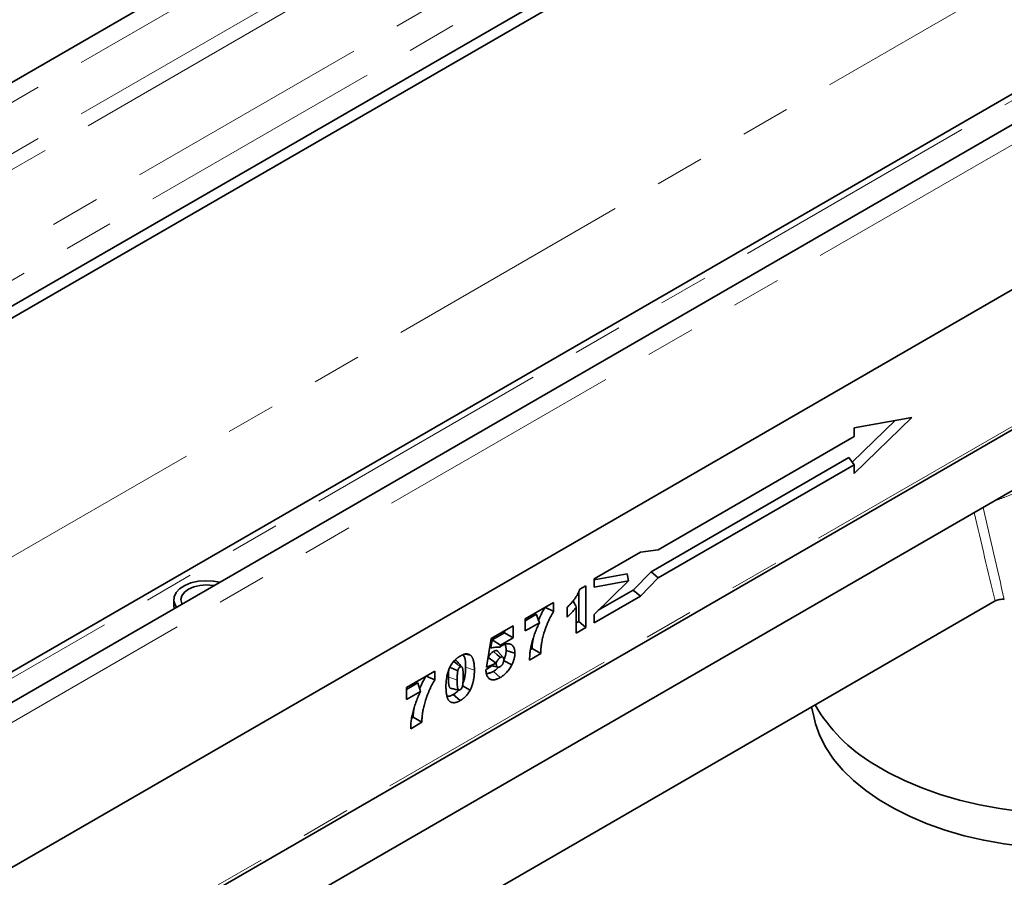
# Model space of a CAD drawing. Units: millimetres. Extents: x 8 to 417, y 1 to 291.
# Drawn here: x 299 to 324, y 117 to 139 of the extents above; entities that cross this region are included whole.
import ezdxf

# ---------------------------------------------------------------- set-up
doc = ezdxf.new("R2010")
doc.units = ezdxf.units.MM
doc.linetypes.add('PHANTOM', pattern=[12.7, 6.35, -1.27, 1.27, -1.27, 1.27, -1.27])

msp = doc.modelspace()

# ---------------------------------------------------------------- linework, layer by layer
at = {"color": 7, "linetype": 'Continuous', "lineweight": 35}
for p, q in [((327.45343, 154.0483), (239.153471, 103.073818)), ((329.608762, 149.549706), (242.192687, 99.085479)), ((341.224335, 146.098526), (252.924375, 95.124044)), ((338.551171, 145.339517), (251.135095, 94.875291)), ((279.293696, 120.503436), (321.675908, 144.970167)), ((279.293696, 120.197233), (321.675908, 144.663964)), ((253.197036, 91.04878), (341.585384, 142.074287)), ((341.541189, 142.048774), (253.24123, 91.074292)), ((253.145249, 87.425165), (341.533597, 138.450672)), ((320.0546, 127.586197), (321.16007, 128.662848)), ((320.098829, 127.297219), (321.578651, 128.738462)), ((321.578651, 128.738462), (320.098829, 128.47114)), ((320.098829, 128.47114), (320.098829, 128.24508)), ((320.098829, 128.24508), (315.074106, 125.34437)), ((314.891185, 124.77577), (319.96942, 127.707372)), ((319.96942, 127.707372), (320.098829, 127.523279)), ((299.756471, 112.774275), (324.987099, 127.339607)), ((315.076805, 124.624126), (320.098829, 127.523279)), ((320.098829, 127.523279), (320.098829, 127.297219)), ((314.619796, 125.282785), (313.430522, 124.596231)), ((315.074106, 125.34437), (314.619796, 125.282785)), ((314.434269, 124.307863), (314.891185, 124.77577)), ((314.891185, 124.77577), (315.076805, 124.624126)), ((313.430522, 124.574995), (314.27825, 124.728133)), ((313.430522, 124.596231), (313.430522, 124.383176)), ((313.430522, 124.383176), (314.309216, 124.541907)), ((314.309216, 124.541907), (313.430522, 123.68612)), ((314.27825, 124.728133), (314.309216, 124.541907)), ((314.619889, 124.156219), (315.076805, 124.624126)), ((313.038214, 124.27182), (313.038214, 123.501937)), ((313.062542, 124.332555), (313.21499, 124.420562)), ((313.21499, 124.420562), (313.21499, 123.345188)), ((313.537146, 123.789965), (314.434269, 124.307863)), ((314.434269, 124.307863), (314.619889, 124.156219)), ((323.717843, 124.029185), (299.021487, 109.772283)), ((302.646256, 124.062664), (302.646256, 123.909563)), ((313.430522, 123.469612), (314.619889, 124.156219)), ((311.663888, 123.566742), (312.393205, 123.987768)), ((312.174429, 123.861471), (312.393205, 123.765119)), ((312.393205, 123.987768), (312.393205, 123.765119)), ((312.737013, 123.609629), (312.737013, 123.866045)), ((312.974982, 123.206634), (312.974982, 123.873065)), ((311.954465, 123.687609), (311.663888, 123.519863)), ((311.663888, 123.261063), (311.663888, 123.566742)), ((313.430522, 123.68612), (313.430522, 123.469612)), ((310.792263, 123.063564), (311.354076, 123.387891)), ((311.129932, 123.258496), (311.129932, 123.211616)), ((311.354076, 123.387891), (311.354076, 123.082212)), ((312.028411, 123.471497), (311.663888, 123.261063)), ((313.038214, 123.501937), (312.974982, 123.465434)), ((313.21499, 123.345188), (312.974982, 123.206634)), ((313.038214, 123.501937), (313.21499, 123.345188)), ((310.671945, 122.327875), (310.792263, 123.063564)), ((310.813172, 123.028754), (310.778114, 122.8245)), ((311.129932, 123.211616), (310.813172, 123.028754)), ((310.813172, 123.028754), (311.028027, 122.893988)), ((311.354076, 123.082212), (311.028027, 122.893988)), ((311.129932, 123.211616), (311.354076, 123.082212)), ((311.028027, 122.893988), (311.020211, 122.84845)), ((311.175259, 122.763022), (311.399414, 122.688208)), ((311.840438, 122.810476), (311.799403, 122.786787)), ((311.840438, 122.810476), (312.064103, 122.680795)), ((310.129767, 122.668441), (310.253026, 122.642161)), ((310.716674, 122.58048), (310.712999, 122.578896)), ((310.716674, 122.58048), (310.89024, 122.448022)), ((311.097891, 122.58239), (310.961296, 122.736614)), ((311.10656, 122.504997), (311.319762, 122.38897)), ((312.064103, 122.680795), (311.775041, 122.513923)), ((310.651643, 122.260035), (310.865419, 122.411217)), ((310.865419, 122.411217), (310.671945, 122.327875)), ((310.800946, 122.365622), (310.969207, 122.331333)), ((310.865419, 122.411217), (310.89024, 122.448022)), ((310.894171, 122.448511), (310.89024, 122.448022)), ((310.916574, 122.439646), (310.894171, 122.448511)), ((308.61449, 121.806362), (309.343807, 122.227388)), ((309.125031, 122.101091), (309.343807, 122.004739)), ((309.343807, 122.227388), (309.343807, 122.004739)), ((310.846459, 122.223579), (311.023397, 122.066912)), ((308.905067, 121.927229), (308.61449, 121.759483)), ((308.61449, 121.500683), (308.61449, 121.806362)), ((310.055788, 121.853061), (310.252192, 121.743515)), ((308.979013, 121.711117), (308.61449, 121.500683)), ((309.818838, 121.630346), (309.99552, 121.473527)), ((319.011174, 121.312083), (319.0728, 121.028929)), ((308.79104, 121.050096), (308.750005, 121.026407)), ((308.79104, 121.050096), (309.014705, 120.920415)), ((309.014705, 120.920415), (308.725643, 120.753543))]:
    msp.add_line(p, q, dxfattribs=at)
at = {"color": 8, "linetype": 'PHANTOM', "lineweight": 18}
for p, q in [((327.770285, 153.713809), (239.470326, 102.739327)), ((327.770285, 152.397137), (239.470326, 101.422655)), ((327.947062, 152.09095), (239.647102, 101.116469)), ((329.264138, 150.830672), (241.830204, 100.356137)), ((329.608762, 150.213145), (242.192687, 99.748919)), ((253.24123, 94.789553), (341.541189, 145.764035)), ((251.376146, 94.845382), (338.81008, 145.319918)), ((242.47852, 92.819897), (330.424926, 143.590277)), ((253.197036, 87.539626), (341.585384, 138.565133)), ((323.399505, 126.423108), (323.415518, 126.423486)), ((323.414177, 126.431578), (323.415518, 126.423486)), ((310.13613, 122.329986), (310.360275, 122.255283))]:
    msp.add_line(p, q, dxfattribs=at)
at = {"color": 7, "linetype": 'Continuous', "lineweight": 35, "flags": 128}
for points in [[(303.826649, 124.509302), (303.660627, 124.539688), (303.465466, 124.549545), (303.271627, 124.533154), (303.089562, 124.491398), (302.929084, 124.42653), (302.798846, 124.342046), (302.705869, 124.2425), (302.655164, 124.133259), (302.649466, 124.020212), (302.689082, 123.909454), (302.716323, 123.868324)], [(303.680853, 124.425135), (303.659856, 124.4286), (303.490006, 124.441509), (303.320156, 124.4286), (303.161881, 124.390754), (303.025967, 124.330548), (302.921677, 124.252087), (302.856117, 124.160716), (302.833756, 124.062664), (302.856117, 123.964612), (302.862119, 123.95249)], [(302.646256, 123.909563), (302.655164, 123.838968), (302.656524, 123.833803)], [(310.849292, 122.735552), (310.944448, 122.651503), (311.026489, 122.579031)], [(309.738278, 122.323229), (309.827118, 122.286357), (309.936049, 122.241145)], [(309.818838, 122.493995), (309.908878, 122.414124), (309.995603, 122.33719)], [(320.746633, 118.926764), (320.398604, 119.167276), (320.085691, 119.423364), (319.809977, 119.693324), (319.573298, 119.975358), (319.377227, 120.267592), (319.22307, 120.568078), (319.111853, 120.874819), (319.0728, 121.028929)], [(320.583383, 119.861952), (320.971579, 119.634059), (321.390282, 119.424937), (321.836776, 119.235944), (322.308165, 119.068303), (322.801392, 118.923104), (323.313259, 118.801287), (323.840446, 118.703643), (324.379534, 118.630804)], [(324.47582, 117.729158), (323.946288, 117.79818), (323.428263, 117.89189), (322.925193, 118.009663), (322.440426, 118.150715), (321.977187, 118.314109), (321.53856, 118.498757), (321.127463, 118.703429), (320.746633, 118.926764)]]:
    msp.add_lwpolyline(points, dxfattribs=at)
at = {"color": 8, "linetype": 'PHANTOM', "lineweight": 18, "flags": 128}
msp.add_lwpolyline([(309.694188, 122.074858), (309.80626, 122.037525), (309.918333, 122.000192)], dxfattribs=at)
at = {"color": 7, "linetype": 'Continuous', "lineweight": 35}
msp.add_arc((322.684392, 123.412932), 4.125978, 209.7609398, 239.3884732, dxfattribs=at)
at = {"color": 8, "linetype": 'PHANTOM', "lineweight": 18}
for centre, major_axis, ratio, start_param, end_param in [((325.50139, 149.707649), (-5.547405, 42.332197), 0.148215945, 2.137196222, 2.203001555), ((325.675481, 149.642597), (-5.388937, 42.223195), 0.144013389, 2.13456764, 2.202916721)]:
    msp.add_ellipse(centre, major_axis=major_axis, ratio=ratio, start_param=start_param, end_param=end_param, dxfattribs=at)
msp.add_open_spline([(326.263842, 128.064311), (326.156605, 127.979205), (325.842659, 127.730049), (325.299239, 127.3584), (324.638522, 126.984588), (324.102516, 126.733944), (323.789644, 126.627264), (323.7005, 126.596869)], degree=3, knots=[0, 0, 0, 0, 0.135305326, 0.396116253, 0.655178335, 0.901752457, 1, 1, 1, 1], dxfattribs=at)
at = {"color": 7, "linetype": 'Continuous', "lineweight": 35}
for points, knots in [([(312.737013, 123.866045), (312.738006, 123.866972), (312.738999, 123.867899), (312.739992, 123.868826), (312.754788, 123.882639), (312.769584, 123.896452), (312.78438, 123.910265), (312.790608, 123.916078), (312.80332, 123.927946), (312.822178, 123.947643), (312.841635, 123.96862), (312.861334, 123.991534), (312.881572, 124.015875), (312.902179, 124.041869), (312.922967, 124.069792), (312.944247, 124.098628), (312.964711, 124.128445), (312.983856, 124.158266), (313.001404, 124.187838), (313.016906, 124.217335), (313.030996, 124.246473), (313.043243, 124.275393), (313.054042, 124.304086), (313.059715, 124.323086), (313.062542, 124.332555)], [-0.134108635, -0.134108635, -0.134108635, -0.134108635, -0.125676138, -0.125676138, -0.125676138, 0, 0, 0, 0.052892285, 0.107979596, 0.165057173, 0.225067209, 0.287257402, 0.351940273, 0.419465169, 0.4897842, 0.560233752, 0.628224712, 0.693634935, 0.757472545, 0.8196812, 0.880294807, 0.940343103, 1, 1, 1, 1]), ([(312.890508, 124.030619), (312.896831, 124.018346), (312.924448, 123.964745), (312.952982, 123.912978), (312.974982, 123.873065)], [0, 0, 0, 0, 0.228966801, 1, 1, 1, 1]), ([(323.953801, 124.068613), (323.932748, 124.071249), (323.91159, 124.072346), (323.869071, 124.07157), (323.847576, 124.069631), (323.806745, 124.062869), (323.78689, 124.057983), (323.749963, 124.045483), (323.733082, 124.037983), (323.717843, 124.029185)], [0, 0, 0, 0, 0.25, 0.25, 0.5, 0.5, 0.75, 0.75, 1, 1, 1, 1]), ([(312.169062, 123.863835), (312.162918, 123.853759), (312.127312, 123.795359), (312.074231, 123.690888), (312.028855, 123.589679), (312.008856, 123.539292), (312.006396, 123.533095)], [0, 0, 0, 0, 0.095388459, 0.552862996, 0.945005267, 1, 1, 1, 1]), ([(312.393205, 123.765119), (312.388104, 123.756757), (312.383003, 123.748394), (312.377901, 123.740032), (312.371482, 123.72951), (312.365378, 123.719495), (312.354074, 123.700306), (312.348518, 123.690519), (312.337321, 123.670316), (312.331778, 123.660088), (312.321021, 123.639744), (312.315776, 123.629552), (312.305325, 123.608786), (312.30012, 123.598232), (312.289941, 123.577206), (312.28497, 123.566729), (312.270269, 123.53507), (312.26067, 123.513542), (312.246531, 123.481035), (312.241844, 123.470129), (312.232692, 123.448521), (312.228226, 123.437809), (312.219512, 123.416428), (312.21521, 123.405638), (312.206661, 123.383866), (312.202389, 123.372854), (312.194166, 123.351272), (312.190216, 123.340685), (312.18259, 123.319542), (312.178845, 123.308815), (312.17139, 123.287059), (312.167665, 123.276021), (312.160488, 123.254346), (312.15703, 123.243667), (312.146999, 123.21166), (312.140611, 123.189994), (312.128537, 123.146997), (312.122894, 123.125659), (312.11239, 123.083091), (312.1075, 123.061724), (312.098284, 123.019038), (312.094063, 122.997999), (312.088148, 122.966168), (312.086219, 122.955457), (312.082585, 122.93448), (312.080893, 122.924221), (312.07629, 122.893781), (312.073673, 122.873125), (312.070281, 122.842526), (312.069239, 122.832346), (312.067448, 122.812488), (312.06671, 122.802836), (312.065038, 122.774091), (312.064758, 122.755547), (312.06458, 122.735213), (312.064421, 122.717074), (312.064262, 122.698935), (312.064103, 122.680795)], [-0.024836229, -0.024836229, -0.024836229, -0.024836229, 0, 0, 0, 0.03125, 0.03125, 0.0625, 0.0625, 0.09375, 0.09375, 0.125, 0.125, 0.15625, 0.15625, 0.1875, 0.1875, 0.25, 0.25, 0.28125, 0.28125, 0.3125, 0.3125, 0.34375, 0.34375, 0.375, 0.375, 0.40625, 0.40625, 0.4375, 0.4375, 0.46875, 0.46875, 0.5, 0.5, 0.5625, 0.5625, 0.625, 0.625, 0.6875, 0.6875, 0.75, 0.75, 0.78125, 0.78125, 0.8125, 0.8125, 0.875, 0.875, 0.90625, 0.90625, 0.9375, 0.9375, 1, 1, 1, 1.055752378, 1.055752378, 1.055752378, 1.055752378]), ([(312.974982, 123.873065), (312.972412, 123.869511), (312.969816, 123.865958), (312.956574, 123.848037), (312.945937, 123.834288), (312.924735, 123.807551), (312.91381, 123.79413), (312.891366, 123.767682), (312.880185, 123.75503), (312.857884, 123.730364), (312.846336, 123.717897), (312.822512, 123.69341), (312.810973, 123.682113), (312.79998, 123.67134), (312.778991, 123.650769), (312.758002, 123.630199), (312.737013, 123.609629)], [0.3441304654, 0.3441304654, 0.3441304654, 0.3441304654, 0.375, 0.375, 0.5, 0.5, 0.625, 0.625, 0.75, 0.75, 0.875, 0.875, 1, 1, 1, 1.2386706002, 1.2386706002, 1.2386706002, 1.2386706002]), ([(311.954465, 123.687609), (311.966012, 123.651543), (311.977575, 123.615479), (312.002082, 123.543423), (312.014977, 123.507441), (312.028411, 123.471497)], [0, 0, 0, 0, 0.5, 0.5, 1, 1, 1, 1]), ([(311.775041, 122.513923), (311.775779, 122.533396), (311.776516, 122.552869), (311.777254, 122.572342), (311.77798, 122.591502), (311.778736, 122.611569), (311.781511, 122.653076), (311.783457, 122.674024), (311.78828, 122.716109), (311.79114, 122.737179), (311.79763, 122.77963), (311.801311, 122.80114), (311.809574, 122.844321), (311.814109, 122.865899), (311.82393, 122.909286), (311.829266, 122.931191), (311.84068, 122.974882), (311.846697, 122.996566), (311.859282, 123.040048), (311.865894, 123.061904), (311.879791, 123.105678), (311.88707, 123.127596), (311.90222, 123.171338), (311.910055, 123.193093), (311.926272, 123.236669), (311.934732, 123.258639), (311.952404, 123.302537), (311.961528, 123.324298), (311.988993, 123.387907), (312.008067, 123.429733), (312.028411, 123.471497)], [-0.0635201678, -0.0635201678, -0.0635201678, -0.0635201678, 0, 0, 0, 0.0625, 0.0625, 0.125, 0.125, 0.1875, 0.1875, 0.25, 0.25, 0.3125, 0.3125, 0.375, 0.375, 0.4375, 0.4375, 0.5, 0.5, 0.5625, 0.5625, 0.625, 0.625, 0.6875, 0.6875, 0.75, 0.75, 0.8712066391, 0.8712066391, 0.8712066391, 0.8712066391]), ([(311.865358, 123.054087), (311.865105, 123.052849), (311.861327, 123.034365), (311.852144, 122.975227), (311.841825, 122.89394), (311.840813, 122.83303), (311.840438, 122.810476)], [0, 0, 0, 0, 0.014645142, 0.218689495, 0.710687167, 1, 1, 1, 1]), ([(310.778114, 122.8245), (310.797865, 122.82806), (310.817622, 122.831603), (310.857473, 122.837553), (310.877592, 122.839915), (310.938288, 122.845484), (310.979119, 122.847552), (311.020211, 122.84845)], [0, 0, 0, 0, 0.25, 0.25, 0.5, 0.5, 1, 1, 1, 1]), ([(310.961252, 122.736555), (310.959723, 122.73842), (310.954706, 122.744534), (310.94599, 122.750101), (310.936065, 122.754134), (310.925629, 122.756817), (310.914445, 122.757568), (310.90279, 122.756517), (310.894966, 122.754964), (310.88466, 122.752023), (310.873646, 122.747882), (310.860603, 122.741908), (310.853075, 122.737678), (310.849292, 122.735552)], [0, 0, 0, 0, 0.0650616585, 0.2133257219, 0.2887017861, 0.3651516362, 0.5092801687, 0.582219144, 0.6560771301, 0.6985092508, 0.8268121979, 0.9129572928, 1, 1, 1, 1]), ([(311.020211, 122.84845), (311.025416, 122.85275), (311.030766, 122.856967), (311.042961, 122.865995), (311.049452, 122.870401), (311.061515, 122.878255), (311.06716, 122.88176), (311.072407, 122.885021), (311.072902, 122.88533), (311.073398, 122.885638), (311.073894, 122.885946)], [0.6474227139, 0.6474227139, 0.6474227139, 0.6474227139, 0.75, 0.75, 0.875, 0.875, 1, 1, 1, 1.0118115542, 1.0118115542, 1.0118115542, 1.0118115542]), ([(311.073894, 122.885946), (311.07439, 122.886218), (311.074886, 122.886491), (311.075382, 122.886763), (311.084684, 122.891872), (311.094856, 122.897485), (311.11685, 122.908166), (311.127757, 122.912743), (311.149045, 122.920471), (311.159624, 122.923703), (311.180606, 122.928782), (311.191148, 122.930653), (311.206639, 122.932134), (311.211671, 122.932405), (311.221486, 122.932591), (311.226232, 122.932509), (311.235685, 122.932045), (311.240421, 122.931652), (311.249866, 122.930452), (311.25462, 122.929629), (311.263786, 122.927563), (311.268198, 122.926338), (311.276718, 122.923615), (311.280793, 122.922137), (311.292948, 122.917271), (311.300962, 122.91338), (311.316216, 122.904133), (311.323371, 122.898886), (311.336963, 122.887071), (311.343481, 122.880362), (311.355338, 122.865518), (311.360611, 122.857579), (311.370253, 122.840617), (311.374639, 122.831471), (311.382276, 122.811952), (311.385541, 122.801515), (311.38949, 122.785458), (311.390652, 122.780071), (311.392734, 122.769292), (311.393651, 122.763958), (311.395337, 122.752984), (311.396096, 122.747345), (311.397382, 122.735727), (311.397911, 122.729657), (311.399027, 122.711569), (311.399209, 122.700035), (311.399394, 122.689396), (311.399401, 122.689), (311.399408, 122.688604), (311.399414, 122.688208)], [-0.003332112, -0.003332112, -0.003332112, -0.003332112, 0, 0, 0, 0.0625, 0.0625, 0.125, 0.125, 0.1875, 0.1875, 0.25, 0.25, 0.28125, 0.28125, 0.3125, 0.3125, 0.34375, 0.34375, 0.375, 0.375, 0.40625, 0.40625, 0.4375, 0.4375, 0.5, 0.5, 0.5625, 0.5625, 0.625, 0.625, 0.6875, 0.6875, 0.75, 0.75, 0.8125, 0.8125, 0.84375, 0.84375, 0.875, 0.875, 0.90625, 0.90625, 0.9375, 0.9375, 1, 1, 1, 1.002328042, 1.002328042, 1.002328042, 1.002328042]), ([(311.175259, 122.763022), (311.175036, 122.752315), (311.1747, 122.736238), (311.172742, 122.71401), (311.170435, 122.696243), (311.167179, 122.677416), (311.163112, 122.657545), (311.158252, 122.637343), (311.151719, 122.615025), (311.14487, 122.594262), (311.135536, 122.56859), (311.126395, 122.546374), (311.118327, 122.529667), (311.115846, 122.524528)], [0, 0, 0, 0, 0.144595092, 0.217116525, 0.289930511, 0.37214375, 0.454345996, 0.53793813, 0.621875938, 0.72793967, 0.79177561, 0.935947234, 1, 1, 1, 1]), ([(311.13741, 122.915803), (311.13804, 122.915062), (311.141598, 122.910879), (311.150954, 122.894127), (311.162434, 122.868296), (311.168919, 122.838104), (311.172701, 122.813837), (311.17481, 122.790674), (311.175109, 122.772254), (311.175259, 122.763022)], [0, 0, 0, 0, 0.0217846417, 0.12296465, 0.4049319732, 0.5970530158, 0.6938043584, 0.8465188204, 1, 1, 1, 1]), ([(309.739037, 122.346835), (309.73932, 122.347344), (309.739603, 122.347853), (309.739887, 122.348363), (309.746902, 122.360973), (309.75488, 122.375373), (309.773459, 122.405593), (309.783205, 122.42004), (309.80338, 122.44776), (309.813968, 122.461217), (309.830241, 122.480343), (309.835699, 122.486513), (309.846642, 122.498473), (309.852091, 122.504232), (309.863211, 122.515612), (309.868877, 122.521218), (309.880422, 122.5322), (309.88635, 122.537611), (309.898068, 122.547864), (309.903874, 122.552736), (309.91535, 122.562056), (309.920971, 122.566473), (309.932367, 122.575178), (309.938133, 122.579447), (309.949798, 122.587762), (309.955768, 122.59185), (309.973309, 122.60335), (309.984312, 122.609958), (309.994586, 122.616148), (309.994934, 122.616357), (309.995282, 122.616567), (309.99563, 122.616776)], [-0.005047738, -0.005047738, -0.005047738, -0.005047738, 0, 0, 0, 0.125, 0.125, 0.25, 0.25, 0.375, 0.375, 0.4375, 0.4375, 0.5, 0.5, 0.5625, 0.5625, 0.625, 0.625, 0.6875, 0.6875, 0.75, 0.75, 0.8125, 0.8125, 0.875, 0.875, 1, 1, 1, 1.004231156, 1.004231156, 1.004231156, 1.004231156]), ([(309.901721, 122.494114), (309.900802, 122.495181), (309.897242, 122.499316), (309.891348, 122.503638), (309.884181, 122.506979), (309.876439, 122.509186), (309.867516, 122.509607), (309.860464, 122.509174), (309.857666, 122.508605), (309.85762, 122.508596)], [0, 0, 0, 0, 0.087288184, 0.338352313, 0.465698971, 0.594983357, 0.845317186, 0.997462136, 1, 1, 1, 1]), ([(309.99563, 122.616776), (309.995978, 122.616968), (309.996325, 122.61716), (309.996673, 122.617351), (310.006994, 122.623043), (310.018026, 122.629146), (310.03559, 122.637918), (310.041566, 122.640737), (310.053331, 122.645944), (310.059178, 122.648366), (310.076599, 122.655113), (310.088125, 122.65897), (310.111182, 122.66526), (310.122659, 122.667666), (310.145296, 122.67073), (310.156496, 122.671407), (310.172983, 122.670799), (310.1784, 122.670312), (310.18881, 122.668874), (310.193844, 122.667925), (310.203605, 122.665679), (310.208412, 122.66438), (310.218095, 122.661214), (310.222924, 122.659354), (310.232444, 122.654901), (310.236872, 122.652411), (310.245001, 122.647462), (310.24875, 122.644982), (310.252275, 122.642656), (310.252526, 122.642491), (310.252776, 122.642326), (310.253026, 122.642161)], [-0.00421209, -0.00421209, -0.00421209, -0.00421209, 0, 0, 0, 0.125, 0.125, 0.1875, 0.1875, 0.25, 0.25, 0.375, 0.375, 0.5, 0.5, 0.625, 0.625, 0.6875, 0.6875, 0.75, 0.75, 0.8125, 0.8125, 0.875, 0.875, 0.9375, 0.9375, 1, 1, 1, 1.004437619, 1.004437619, 1.004437619, 1.004437619]), ([(310.066829, 122.651235), (310.07769, 122.637889), (310.121557, 122.583985), (310.133114, 122.460862), (310.135418, 122.360871), (310.13613, 122.329986)], [0, 0, 0, 0, 0.185292023, 0.748359014, 1, 1, 1, 1]), ([(310.253026, 122.642161), (310.253264, 122.641975), (310.253501, 122.64179), (310.253739, 122.641604), (310.256286, 122.639614), (310.259043, 122.637466), (310.264823, 122.632618), (310.267914, 122.629806), (310.273501, 122.624183), (310.276085, 122.621345), (310.280946, 122.61578), (310.283336, 122.612941), (310.288194, 122.606771), (310.290669, 122.603399), (310.295258, 122.59656), (310.297364, 122.593149), (310.301314, 122.586486), (310.303153, 122.583274), (310.306937, 122.576407), (310.308831, 122.572818), (310.312541, 122.565241), (310.314299, 122.561351), (310.317563, 122.553694), (310.319083, 122.549907), (310.323462, 122.53861), (310.326263, 122.530805), (310.331457, 122.51466), (310.333845, 122.506351), (310.33815, 122.48948), (310.340059, 122.481003), (310.348804, 122.438376), (310.353317, 122.402752), (310.356962, 122.357552), (310.357601, 122.348473), (310.358675, 122.330015), (310.3591, 122.320638), (310.360027, 122.292555), (310.360164, 122.273692), (310.360272, 122.255657), (310.360273, 122.255532), (310.360274, 122.255407), (310.360275, 122.255283)], [-0.002914974, -0.002914974, -0.002914974, -0.002914974, 0, 0, 0, 0.03125, 0.03125, 0.0625, 0.0625, 0.09375, 0.09375, 0.125, 0.125, 0.15625, 0.15625, 0.1875, 0.1875, 0.21875, 0.21875, 0.25, 0.25, 0.28125, 0.28125, 0.3125, 0.3125, 0.375, 0.375, 0.4375, 0.4375, 0.5, 0.5, 0.75, 0.75, 0.8125, 0.8125, 0.875, 0.875, 1, 1, 1, 1.000864918, 1.000864918, 1.000864918, 1.000864918]), ([(310.849292, 122.735552), (310.846083, 122.733575), (310.842874, 122.731598), (310.836468, 122.7275), (310.833271, 122.725377), (310.823715, 122.718582), (310.817392, 122.713513), (310.804964, 122.702608), (310.798858, 122.696762), (310.786943, 122.68438), (310.781128, 122.677853), (310.772652, 122.667685), (310.769868, 122.66423), (310.764402, 122.657193), (310.76172, 122.653611), (310.756463, 122.64633), (310.753885, 122.642635), (310.748816, 122.635161), (310.746324, 122.631384), (310.74142, 122.623769), (310.739011, 122.619929), (310.734297, 122.612182), (310.731993, 122.608275), (310.725251, 122.596462), (310.720963, 122.588471), (310.716674, 122.58048)], [0, 0, 0, 0, 0.0625, 0.0625, 0.125, 0.125, 0.25, 0.25, 0.375, 0.375, 0.5, 0.5, 0.5625, 0.5625, 0.625, 0.625, 0.6875, 0.6875, 0.75, 0.75, 0.8125, 0.8125, 0.875, 0.875, 1, 1, 1, 1]), ([(311.026489, 122.579031), (311.023745, 122.577339), (311.021249, 122.575792), (311.01645, 122.572721), (311.01429, 122.571279), (311.00836, 122.567063), (311.004143, 122.563698), (310.995599, 122.556202), (310.991425, 122.552209), (310.983107, 122.543565), (310.978839, 122.53878), (310.972667, 122.531377), (310.970664, 122.528888), (310.966776, 122.523884), (310.964919, 122.521404), (310.961104, 122.51612), (310.959162, 122.513341), (310.955214, 122.507519), (310.953175, 122.50443), (310.949261, 122.498352), (310.947373, 122.49534), (310.943744, 122.489377), (310.942054, 122.486513), (310.936809, 122.477322), (310.932983, 122.470222), (310.928694, 122.46223), (310.924654, 122.454702), (310.920614, 122.447174), (310.916574, 122.439646)], [0.00769242, 0.00769242, 0.00769242, 0.00769242, 0.0625, 0.0625, 0.125, 0.125, 0.25, 0.25, 0.375, 0.375, 0.5, 0.5, 0.5625, 0.5625, 0.625, 0.625, 0.6875, 0.6875, 0.75, 0.75, 0.8125, 0.8125, 0.875, 0.875, 1, 1, 1, 1.117744752, 1.117744752, 1.117744752, 1.117744752]), ([(311.017438, 122.343017), (311.021635, 122.345533), (311.025138, 122.34767), (311.031137, 122.351637), (311.034358, 122.353969), (311.040858, 122.359074), (311.044304, 122.361986), (311.051135, 122.368114), (311.054169, 122.371014), (311.062873, 122.379975), (311.068672, 122.386848), (311.076926, 122.397949), (311.079567, 122.401735), (311.084603, 122.409438), (311.087089, 122.41351), (311.089997, 122.41866), (311.090826, 122.420204), (311.092341, 122.42318), (311.093164, 122.424887), (311.094929, 122.428737), (311.095903, 122.430959), (311.097802, 122.435448), (311.098658, 122.437557), (311.100181, 122.441496), (311.100827, 122.443265), (311.10204, 122.446816), (311.102629, 122.448663), (311.104329, 122.454399), (311.105369, 122.458466), (311.107246, 122.467043), (311.108086, 122.471571), (311.109525, 122.480779), (311.110139, 122.485556), (311.110848, 122.49249), (311.111049, 122.494771), (311.111381, 122.499265), (311.111507, 122.501438), (311.111809, 122.508184), (311.111916, 122.513038), (311.11202, 122.51838)], [0.006932289, 0.006932289, 0.006932289, 0.006932289, 0.0625, 0.0625, 0.125, 0.125, 0.1875, 0.1875, 0.25, 0.25, 0.375, 0.375, 0.4375, 0.4375, 0.5, 0.5, 0.53125, 0.53125, 0.5625, 0.5625, 0.59375, 0.59375, 0.625, 0.625, 0.65625, 0.65625, 0.6875, 0.6875, 0.75, 0.75, 0.8125, 0.8125, 0.875, 0.875, 0.90625, 0.90625, 0.9375, 0.9375, 0.9963876858, 0.9963876858, 0.9963876858, 0.9963876858]), ([(311.11202, 122.51838), (311.111963, 122.523291), (311.111899, 122.527657), (311.11166, 122.533427), (311.111555, 122.535212), (311.111264, 122.538942), (311.111082, 122.540839), (311.110428, 122.546617), (311.109848, 122.550668), (311.108585, 122.557673), (311.10789, 122.560715), (311.106209, 122.566545), (311.105234, 122.569286), (311.103059, 122.574301), (311.101881, 122.576538), (311.099165, 122.580812), (311.097547, 122.582935), (311.094702, 122.586021), (311.093586, 122.586962), (311.090107, 122.589207), (311.087866, 122.590356), (311.083449, 122.592106), (311.081152, 122.592775), (311.076423, 122.593695), (311.07397, 122.593948), (311.068747, 122.59406), (311.066093, 122.593913), (311.06097, 122.593229), (311.058397, 122.592684), (311.054468, 122.591553), (311.053004, 122.591082), (311.049764, 122.589948), (311.04794, 122.589266), (311.044203, 122.587812), (311.042467, 122.587107), (311.039267, 122.585728), (311.037864, 122.585085), (311.033914, 122.583139), (311.030584, 122.581316), (311.026489, 122.579031)], [0.0038321876, 0.0038321876, 0.0038321876, 0.0038321876, 0.0625, 0.0625, 0.09375, 0.09375, 0.125, 0.125, 0.1875, 0.1875, 0.25, 0.25, 0.3125, 0.3125, 0.375, 0.375, 0.4375, 0.4375, 0.5, 0.5, 0.5625, 0.5625, 0.625, 0.625, 0.6875, 0.6875, 0.75, 0.75, 0.8125, 0.8125, 0.84375, 0.84375, 0.875, 0.875, 0.90625, 0.90625, 0.9375, 0.9375, 0.9947147456, 0.9947147456, 0.9947147456, 0.9947147456]), ([(311.399414, 122.688208), (311.399406, 122.687803), (311.399398, 122.687398), (311.399389, 122.686993), (311.399184, 122.676993), (311.398978, 122.666099), (311.397508, 122.641987), (311.396268, 122.629603), (311.39276, 122.604439), (311.39054, 122.591996), (311.385616, 122.567645), (311.382731, 122.554843), (311.375586, 122.528199), (311.371627, 122.515412), (311.363442, 122.490621), (311.358912, 122.477762), (311.348681, 122.451506), (311.343149, 122.438526), (311.331614, 122.413269), (311.325911, 122.40159), (311.320635, 122.390762), (311.320344, 122.390165), (311.320053, 122.389567), (311.319762, 122.38897)], [-0.005062962, -0.005062962, -0.005062962, -0.005062962, 0, 0, 0, 0.125, 0.125, 0.25, 0.25, 0.375, 0.375, 0.5, 0.5, 0.625, 0.625, 0.75, 0.75, 0.875, 0.875, 1, 1, 1, 1.006896475, 1.006896475, 1.006896475, 1.006896475]), ([(309.630955, 121.836328), (309.630956, 121.836443), (309.630957, 121.836557), (309.630957, 121.836671), (309.631064, 121.854814), (309.631206, 121.873887), (309.632154, 121.903019), (309.632583, 121.912855), (309.633663, 121.932536), (309.634306, 121.942375), (309.636525, 121.972087), (309.638405, 121.992161), (309.64314, 122.032866), (309.646146, 122.054163), (309.651728, 122.086116), (309.653737, 122.096704), (309.65687, 122.112386), (309.657937, 122.117616), (309.660238, 122.128468), (309.661465, 122.134038), (309.664138, 122.145476), (309.665564, 122.151225), (309.668422, 122.162309), (309.669868, 122.167714), (309.67273, 122.178241), (309.674215, 122.183628), (309.677414, 122.194815), (309.679141, 122.200652), (309.682808, 122.212421), (309.684704, 122.218231), (309.688576, 122.229697), (309.690533, 122.235307), (309.696665, 122.252398), (309.701166, 122.26421), (309.71067, 122.287492), (309.715524, 122.298816), (309.724009, 122.317094), (309.727099, 122.323445), (309.732897, 122.334975), (309.735669, 122.340326), (309.738235, 122.345285), (309.738502, 122.345802), (309.738769, 122.346318), (309.739037, 122.346835)], [-0.000003356452, -0.000003356452, -0.000003356452, -0.000003356452, 0, 0, 0, 0.000533002719, 0.000533002719, 0.000799504078, 0.000799504078, 0.001066005437, 0.001066005437, 0.001599008156, 0.001599008156, 0.002132010875, 0.002132010875, 0.002398512234, 0.002398512234, 0.002531762914, 0.002531762914, 0.002665013593, 0.002665013593, 0.002798264273, 0.002798264273, 0.002931514953, 0.002931514953, 0.003064765632, 0.003064765632, 0.003198016312, 0.003198016312, 0.003331266992, 0.003331266992, 0.003464517671, 0.003464517671, 0.003731019031, 0.003731019031, 0.00399752039, 0.00399752039, 0.00413077107, 0.00413077107, 0.004264021749, 0.004264021749, 0.004264021749, 0.004277903458, 0.004277903458, 0.004277903458, 0.004277903458]), ([(309.701446, 122.250935), (309.700829, 122.244961), (309.699078, 122.228023), (309.696729, 122.190042), (309.694517, 122.137083), (309.694298, 122.095609), (309.694188, 122.074858)], [0, 0, 0, 0, 0.098635088, 0.279683505, 0.639614532, 1, 1, 1, 1]), ([(310.038956, 122.339285), (310.016066, 122.365141), (309.970285, 122.416854), (309.924626, 122.468428), (309.901796, 122.494216)], [0, 0, 0, 0, 0.499998115, 1, 1, 1, 1]), ([(309.995603, 122.33719), (309.993354, 122.33578), (309.991371, 122.334524), (309.988562, 122.332679), (309.987576, 122.332013), (309.985828, 122.330794), (309.985111, 122.330275), (309.9829, 122.328609), (309.981311, 122.327324), (309.977941, 122.324411), (309.976105, 122.322731), (309.97095, 122.317761), (309.96798, 122.314551), (309.962574, 122.307995), (309.960139, 122.304641), (309.957005, 122.299735), (309.95605, 122.298127), (309.954339, 122.295025), (309.953435, 122.293264), (309.950535, 122.287153), (309.948326, 122.281869), (309.945415, 122.273994), (309.944492, 122.271334), (309.942746, 122.265961), (309.941932, 122.263276), (309.939497, 122.254728), (309.937865, 122.248349), (309.936049, 122.241145)], [0.0137640303, 0.0137640303, 0.0137640303, 0.0137640303, 0.0625, 0.0625, 0.09375, 0.09375, 0.125, 0.125, 0.1875, 0.1875, 0.25, 0.25, 0.375, 0.375, 0.5, 0.5, 0.5625, 0.5625, 0.625, 0.625, 0.75, 0.75, 0.8125, 0.8125, 0.875, 0.875, 0.9913546699, 0.9913546699, 0.9913546699, 0.9913546699]), ([(310.072897, 122.089343), (310.072775, 122.106542), (310.072658, 122.123739), (310.07217, 122.157449), (310.071739, 122.17376), (310.070603, 122.198198), (310.070157, 122.206328), (310.069128, 122.222399), (310.068545, 122.230438), (310.067544, 122.241945), (310.067186, 122.245693), (310.066401, 122.252999), (310.065971, 122.256549), (310.065004, 122.263796), (310.064473, 122.267453), (310.063339, 122.274845), (310.062749, 122.278541), (310.061575, 122.285176), (310.060985, 122.288154), (310.059683, 122.293733), (310.058915, 122.296595), (310.057169, 122.302476), (310.056194, 122.305502), (310.054197, 122.311232), (310.053154, 122.313995), (310.049879, 122.321952), (310.047492, 122.326843), (310.042503, 122.335111), (310.039812, 122.338598), (310.036123, 122.342104), (310.034972, 122.34299), (310.032606, 122.344438), (310.031399, 122.344988), (310.02903, 122.345753), (310.027786, 122.346001), (310.024715, 122.346274), (310.022933, 122.346276), (310.017284, 122.345823), (310.012833, 122.344845), (310.007071, 122.342831), (310.005473, 122.342164), (310.000991, 122.340006), (309.998517, 122.338725), (309.995603, 122.33719)], [0.0009764216, 0.0009764216, 0.0009764216, 0.0009764216, 0.125, 0.125, 0.25, 0.25, 0.3125, 0.3125, 0.375, 0.375, 0.40625, 0.40625, 0.4375, 0.4375, 0.46875, 0.46875, 0.5, 0.5, 0.53125, 0.53125, 0.5625, 0.5625, 0.59375, 0.59375, 0.625, 0.625, 0.6875, 0.6875, 0.75, 0.75, 0.78125, 0.78125, 0.8125, 0.8125, 0.84375, 0.84375, 0.875, 0.875, 0.9375, 0.9375, 0.96875, 0.96875, 0.9944244266, 0.9944244266, 0.9944244266, 0.9944244266]), ([(310.13613, 122.329986), (310.136063, 122.31938), (310.13593, 122.298161), (310.135123, 122.265976), (310.13337, 122.233264), (310.130885, 122.200203), (310.127551, 122.166746), (310.122705, 122.12726), (310.116809, 122.092703), (310.107718, 122.046301), (310.098125, 122.008851), (310.085217, 121.967136), (310.076508, 121.943017), (310.069697, 121.925234), (310.066334, 121.91758), (310.065612, 121.915937)], [0, 0, 0, 0, 0.081910343, 0.163882744, 0.245928478, 0.328083318, 0.410002659, 0.49212757, 0.615670406, 0.656955021, 0.821336998, 0.87666685, 0.946468352, 0.988509289, 1, 1, 1, 1]), ([(310.360275, 122.255283), (310.360274, 122.255157), (310.360273, 122.255031), (310.360272, 122.254906), (310.360165, 122.236723), (310.360027, 122.217649), (310.359088, 122.18844), (310.358659, 122.17856), (310.357577, 122.158841), (310.356937, 122.149019), (310.354742, 122.11932), (310.352831, 122.099033), (310.349325, 122.068645), (310.348033, 122.058265), (310.344967, 122.036858), (310.343222, 122.026167), (310.340555, 122.01067), (310.339656, 122.005552), (310.337746, 121.995017), (310.336742, 121.989652), (310.33352, 121.973249), (310.331108, 121.962048), (310.325762, 121.939527), (310.322867, 121.928399), (310.317022, 121.906861), (310.313835, 121.895551), (310.306591, 121.872188), (310.302715, 121.860652), (310.294421, 121.837535), (310.289946, 121.825848), (310.280498, 121.80272), (310.275637, 121.791378), (310.267159, 121.773128), (310.264079, 121.766802), (310.258307, 121.755326), (310.255549, 121.750003), (310.252995, 121.745067), (310.252728, 121.74455), (310.25246, 121.744032), (310.252192, 121.743515)], [-0.00086383, -0.00086383, -0.00086383, -0.00086383, 0, 0, 0, 0.125, 0.125, 0.1875, 0.1875, 0.25, 0.25, 0.375, 0.375, 0.4375, 0.4375, 0.5, 0.5, 0.53125, 0.53125, 0.5625, 0.5625, 0.625, 0.625, 0.6875, 0.6875, 0.75, 0.75, 0.8125, 0.8125, 0.875, 0.875, 0.9375, 0.9375, 0.96875, 0.96875, 1, 1, 1, 1.003276189, 1.003276189, 1.003276189, 1.003276189]), ([(311.023397, 122.066912), (311.023074, 122.066731), (311.02275, 122.066551), (311.022426, 122.06637), (311.012934, 122.061078), (311.002868, 122.055453), (310.986937, 122.04724), (310.981508, 122.044563), (310.970793, 122.03954), (310.965458, 122.037163), (310.949529, 122.030429), (310.939005, 122.026458), (310.918131, 122.019508), (310.907759, 122.016494), (310.88679, 122.011582), (310.876288, 122.009768), (310.855985, 122.00753), (310.846062, 122.007026), (310.826298, 122.007477), (310.81658, 122.008494), (310.798039, 122.011999), (310.789136, 122.014475), (310.772052, 122.02077), (310.763844, 122.024586), (310.748105, 122.033708), (310.740668, 122.038996), (310.726799, 122.050636), (310.720173, 122.057091), (310.707708, 122.0719), (310.702192, 122.079929), (310.692283, 122.096363), (310.687637, 122.105191), (310.679325, 122.124146), (310.675761, 122.133995), (310.669521, 122.154287), (310.666782, 122.165019), (310.662375, 122.187266), (310.660803, 122.198032), (310.659329, 122.208012), (310.656767, 122.225353), (310.654205, 122.242694), (310.651643, 122.260035)], [-0.002131285, -0.002131285, -0.002131285, -0.002131285, 0, 0, 0, 0.0625, 0.0625, 0.09375, 0.09375, 0.125, 0.125, 0.1875, 0.1875, 0.25, 0.25, 0.3125, 0.3125, 0.375, 0.375, 0.4375, 0.4375, 0.5, 0.5, 0.5625, 0.5625, 0.625, 0.625, 0.6875, 0.6875, 0.75, 0.75, 0.8125, 0.8125, 0.875, 0.875, 0.9375, 0.9375, 1, 1, 1, 1.108601621, 1.108601621, 1.108601621, 1.108601621]), ([(310.978033, 122.330666), (310.957366, 122.308845), (310.915262, 122.264391), (310.869671, 122.237348), (310.846459, 122.223579)], [0, 0, 0, 0, 0.490863327, 1, 1, 1, 1]), ([(310.916574, 122.439646), (310.918659, 122.426311), (310.920744, 122.412976), (310.922829, 122.399641), (310.924293, 122.390284), (310.925594, 122.382349), (310.927903, 122.373127), (310.928737, 122.370425), (310.930772, 122.364925), (310.931938, 122.362247), (310.934551, 122.357074), (310.936, 122.354572), (310.939017, 122.35004), (310.940602, 122.347979), (310.943908, 122.34429), (310.94562, 122.342671), (310.949412, 122.339636), (310.951462, 122.338251), (310.955843, 122.335765), (310.958183, 122.334659), (310.962885, 122.332855), (310.965273, 122.332145), (310.970093, 122.331118), (310.972518, 122.3308), (310.977614, 122.330526), (310.980259, 122.330573), (310.985711, 122.331038), (310.988496, 122.331455), (310.993791, 122.332601), (310.996341, 122.333336), (310.99996, 122.334641), (311.001184, 122.335128), (311.004008, 122.336344), (311.00556, 122.337056), (311.010223, 122.339295), (311.013625, 122.341039), (311.017438, 122.343017)], [-0.178130721, -0.178130721, -0.178130721, -0.178130721, 0, 0, 0, 0.125, 0.125, 0.1875, 0.1875, 0.25, 0.25, 0.3125, 0.3125, 0.375, 0.375, 0.4375, 0.4375, 0.5, 0.5, 0.5625, 0.5625, 0.625, 0.625, 0.6875, 0.6875, 0.75, 0.75, 0.8125, 0.8125, 0.875, 0.875, 0.90625, 0.90625, 0.9375, 0.9375, 0.992369749, 0.992369749, 0.992369749, 0.992369749]), ([(311.319762, 122.38897), (311.319449, 122.388381), (311.319137, 122.387792), (311.318824, 122.387203), (311.310727, 122.371953), (311.301838, 122.355143), (311.281132, 122.319792), (311.270209, 122.3028), (311.247563, 122.270088), (311.235621, 122.254082), (311.210786, 122.223413), (311.198118, 122.208982), (311.172252, 122.181467), (311.158827, 122.168201), (311.131658, 122.143514), (311.11817, 122.132252), (311.097858, 122.116373), (311.091031, 122.111228), (311.077277, 122.101277), (311.070286, 122.096433), (311.049643, 122.082766), (311.036615, 122.074907), (311.024368, 122.067499), (311.024045, 122.067303), (311.023721, 122.067108), (311.023397, 122.066912)], [-0.004828628, -0.004828628, -0.004828628, -0.004828628, 0, 0, 0, 0.125, 0.125, 0.25, 0.25, 0.375, 0.375, 0.5, 0.5, 0.625, 0.625, 0.75, 0.75, 0.8125, 0.8125, 0.875, 0.875, 1, 1, 1, 1.003303383, 1.003303383, 1.003303383, 1.003303383]), ([(309.119664, 122.103455), (309.11352, 122.093379), (309.077914, 122.034979), (309.024833, 121.930508), (308.979457, 121.829299), (308.959458, 121.778912), (308.956998, 121.772715)], [0, 0, 0, 0, 0.095388248, 0.552861757, 0.945003127, 1, 1, 1, 1]), ([(309.343807, 122.004739), (309.338706, 121.996377), (309.333605, 121.988014), (309.328503, 121.979652), (309.322084, 121.96913), (309.31598, 121.959115), (309.304676, 121.939926), (309.29912, 121.930139), (309.287923, 121.909936), (309.28238, 121.899708), (309.271623, 121.879364), (309.266378, 121.869172), (309.255927, 121.848406), (309.250722, 121.837852), (309.240543, 121.816826), (309.235572, 121.806349), (309.220871, 121.77469), (309.211272, 121.753162), (309.197133, 121.720655), (309.192446, 121.709749), (309.183294, 121.688141), (309.178828, 121.677429), (309.170114, 121.656048), (309.165812, 121.645258), (309.157263, 121.623486), (309.152991, 121.612474), (309.144768, 121.590892), (309.140818, 121.580305), (309.133192, 121.559162), (309.129447, 121.548435), (309.121992, 121.526679), (309.118267, 121.515641), (309.11109, 121.493966), (309.107632, 121.483287), (309.097601, 121.45128), (309.091213, 121.429614), (309.079139, 121.386617), (309.073496, 121.36528), (309.062992, 121.322711), (309.058102, 121.301344), (309.048886, 121.258658), (309.044665, 121.237619), (309.03875, 121.205788), (309.036821, 121.195077), (309.033187, 121.1741), (309.031495, 121.163841), (309.026892, 121.133401), (309.024275, 121.112745), (309.020883, 121.082146), (309.019841, 121.071966), (309.01805, 121.052108), (309.017312, 121.042456), (309.01564, 121.013711), (309.01536, 120.995167), (309.015182, 120.974833), (309.015023, 120.956694), (309.014864, 120.938555), (309.014705, 120.920415)], [-0.024836229, -0.024836229, -0.024836229, -0.024836229, 0, 0, 0, 0.03125, 0.03125, 0.0625, 0.0625, 0.09375, 0.09375, 0.125, 0.125, 0.15625, 0.15625, 0.1875, 0.1875, 0.25, 0.25, 0.28125, 0.28125, 0.3125, 0.3125, 0.34375, 0.34375, 0.375, 0.375, 0.40625, 0.40625, 0.4375, 0.4375, 0.46875, 0.46875, 0.5, 0.5, 0.5625, 0.5625, 0.625, 0.625, 0.6875, 0.6875, 0.75, 0.75, 0.78125, 0.78125, 0.8125, 0.8125, 0.875, 0.875, 0.90625, 0.90625, 0.9375, 0.9375, 1, 1, 1, 1.055752378, 1.055752378, 1.055752378, 1.055752378]), ([(309.694188, 122.074858), (309.694267, 122.063579), (309.694386, 122.046661), (309.69464, 122.024159), (309.695003, 122.003124), (309.695784, 121.978076), (309.697202, 121.950571), (309.699033, 121.924743), (309.700987, 121.904661), (309.702928, 121.888829), (309.705114, 121.874876), (309.70835, 121.859093), (309.713093, 121.841852), (309.718454, 121.828705), (309.723299, 121.818698), (309.728328, 121.809528), (309.733973, 121.801391), (309.740477, 121.7947), (309.747825, 121.789321), (309.754682, 121.78584), (309.760341, 121.785613), (309.761122, 121.785581)], [0, 0, 0, 0, 0.097566096, 0.146349822, 0.195134246, 0.280615893, 0.366137403, 0.439532346, 0.512930026, 0.549864747, 0.586829019, 0.645776146, 0.705233031, 0.765092343, 0.795324887, 0.825598512, 0.880488121, 0.908182227, 0.936206147, 0.991194486, 1, 1, 1, 1]), ([(309.936049, 122.241145), (309.934965, 122.236067), (309.933964, 122.231339), (309.932622, 122.224567), (309.932194, 122.222316), (309.931372, 122.217737), (309.930977, 122.215415), (309.929076, 122.203645), (309.927781, 122.193688), (309.925482, 122.173395), (309.924455, 122.163024), (309.922761, 122.142878), (309.922098, 122.132887), (309.920935, 122.112348), (309.920421, 122.101929), (309.91958, 122.081513), (309.919265, 122.071448), (309.918579, 122.041144), (309.918453, 122.020859), (309.918333, 122.000192)], [0.0059437846, 0.0059437846, 0.0059437846, 0.0059437846, 0.0625, 0.0625, 0.09375, 0.09375, 0.125, 0.125, 0.25, 0.25, 0.375, 0.375, 0.5, 0.5, 0.625, 0.625, 0.75, 0.75, 0.9983619934, 0.9983619934, 0.9983619934, 0.9983619934]), ([(309.918333, 122.000192), (309.918455, 121.983018), (309.918573, 121.965822), (309.919055, 121.93215), (309.919491, 121.915914), (309.920633, 121.891456), (309.921075, 121.883291), (309.922095, 121.867295), (309.922679, 121.859444), (309.924051, 121.843934), (309.924841, 121.836143), (309.926161, 121.825206), (309.926628, 121.821693), (309.927646, 121.814956), (309.9282, 121.811716), (309.930081, 121.801869), (309.931604, 121.795109), (309.933961, 121.786683), (309.934775, 121.78412), (309.936651, 121.778854), (309.937689, 121.776226), (309.93995, 121.77098), (309.941199, 121.768304), (309.943732, 121.763238), (309.944994, 121.760903), (309.948798, 121.754541), (309.951414, 121.751116), (309.954985, 121.747714), (309.956082, 121.746876), (309.958338, 121.745517), (309.959491, 121.745007), (309.961178, 121.744491), (309.961722, 121.74436), (309.963024, 121.74413), (309.963755, 121.744038), (309.966193, 121.743858), (309.968263, 121.743873), (309.974195, 121.74434), (309.977708, 121.745132), (309.983646, 121.747298), (309.985554, 121.748114), (309.990295, 121.750403), (309.992799, 121.751692), (309.995681, 121.753198)], [0.0009777669, 0.0009777669, 0.0009777669, 0.0009777669, 0.125, 0.125, 0.25, 0.25, 0.3125, 0.3125, 0.375, 0.375, 0.4375, 0.4375, 0.46875, 0.46875, 0.5, 0.5, 0.5625, 0.5625, 0.59375, 0.59375, 0.625, 0.625, 0.65625, 0.65625, 0.6875, 0.6875, 0.75, 0.75, 0.78125, 0.78125, 0.8125, 0.8125, 0.828125, 0.828125, 0.84375, 0.84375, 0.875, 0.875, 0.9375, 0.9375, 0.96875, 0.96875, 0.9940739306, 0.9940739306, 0.9940739306, 0.9940739306]), ([(310.055199, 121.849292), (310.056268, 121.854312), (310.057259, 121.859001), (310.058602, 121.865761), (310.059034, 121.868026), (310.059864, 121.872621), (310.060262, 121.874945), (310.062178, 121.886707), (310.063475, 121.89657), (310.065769, 121.916728), (310.066786, 121.927032), (310.068473, 121.947131), (310.06914, 121.957121), (310.070306, 121.977582), (310.070817, 121.987939), (310.071651, 122.008277), (310.071965, 122.018319), (310.072649, 122.048531), (310.072776, 122.068743), (310.072897, 122.089343)], [0.0063722134, 0.0063722134, 0.0063722134, 0.0063722134, 0.0625, 0.0625, 0.09375, 0.09375, 0.125, 0.125, 0.25, 0.25, 0.375, 0.375, 0.5, 0.5, 0.625, 0.625, 0.75, 0.75, 0.9983568015, 0.9983568015, 0.9983568015, 0.9983568015]), ([(310.846459, 122.223579), (310.834772, 122.217072), (310.811293, 122.203999), (310.776066, 122.188745), (310.740904, 122.177216), (310.713051, 122.171967), (310.68778, 122.16993), (310.674446, 122.170982), (310.665631, 122.171678)], [0, 0, 0, 0, 0.185656778, 0.373012464, 0.563157311, 0.75653243, 0.839024839, 1, 1, 1, 1]), ([(308.905067, 121.927229), (308.916614, 121.891163), (308.928177, 121.855099), (308.952684, 121.783043), (308.965579, 121.747061), (308.979013, 121.711117)], [0, 0, 0, 0, 0.5, 0.5, 1, 1, 1, 1]), ([(309.99552, 121.473527), (309.995145, 121.473321), (309.994769, 121.473116), (309.994394, 121.47291), (309.987862, 121.469334), (309.981034, 121.465592), (309.966804, 121.45811), (309.959298, 121.454329), (309.94425, 121.447382), (309.936804, 121.444232), (309.922086, 121.438507), (309.914839, 121.435932), (309.892949, 121.428917), (309.87822, 121.425295), (309.849512, 121.420927), (309.835491, 121.420159), (309.815405, 121.421033), (309.808849, 121.421647), (309.795902, 121.423575), (309.789519, 121.424895), (309.777086, 121.428294), (309.771099, 121.430348), (309.759555, 121.435046), (309.754015, 121.43767), (309.743173, 121.44354), (309.737893, 121.446788), (309.727671, 121.45396), (309.722658, 121.457903), (309.712848, 121.467047), (309.708415, 121.471934), (309.700185, 121.482002), (309.696234, 121.487412), (309.688896, 121.498794), (309.685542, 121.504671), (309.679279, 121.516804), (309.676352, 121.523131), (309.670999, 121.535942), (309.66859, 121.542323), (309.66401, 121.555271), (309.661829, 121.561927), (309.65573, 121.582336), (309.65229, 121.596343), (309.646401, 121.624873), (309.643955, 121.639335), (309.639803, 121.668803), (309.638174, 121.683893), (309.636092, 121.705805), (309.635423, 121.713224), (309.634234, 121.728486), (309.633732, 121.736372), (309.632935, 121.751785), (309.632622, 121.759346), (309.632038, 121.774361), (309.631768, 121.781972), (309.631344, 121.797443), (309.631201, 121.805342), (309.631031, 121.820825), (309.630994, 121.828469), (309.630957, 121.835988), (309.630956, 121.836101), (309.630956, 121.836215), (309.630955, 121.836328)], [-0.001796319, -0.001796319, -0.001796319, -0.001796319, 0, 0, 0, 0.03125, 0.03125, 0.0625, 0.0625, 0.09375, 0.09375, 0.125, 0.125, 0.1875, 0.1875, 0.25, 0.25, 0.28125, 0.28125, 0.3125, 0.3125, 0.34375, 0.34375, 0.375, 0.375, 0.40625, 0.40625, 0.4375, 0.4375, 0.46875, 0.46875, 0.5, 0.5, 0.53125, 0.53125, 0.5625, 0.5625, 0.59375, 0.59375, 0.625, 0.625, 0.6875, 0.6875, 0.75, 0.75, 0.8125, 0.8125, 0.84375, 0.84375, 0.875, 0.875, 0.90625, 0.90625, 0.9375, 0.9375, 0.96875, 0.96875, 1, 1, 1, 1.000471889, 1.000471889, 1.000471889, 1.000471889]), ([(309.761031, 121.785332), (309.789012, 121.779622), (309.852906, 121.766582), (309.921812, 121.752565), (309.960541, 121.744686)], [0, 0, 0, 0, 0.437932591, 1, 1, 1, 1]), ([(309.959002, 121.744999), (309.947724, 121.732584), (309.922048, 121.704321), (309.884435, 121.67376), (309.848899, 121.648396), (309.828879, 121.636375), (309.818838, 121.630346)], [0, 0, 0, 0, 0.2566697798, 0.5842967633, 0.7915011903, 1, 1, 1, 1]), ([(310.252192, 121.743515), (310.251908, 121.743005), (310.251625, 121.742494), (310.251341, 121.741984), (310.244324, 121.729373), (310.23635, 121.71498), (310.217779, 121.684769), (310.208015, 121.670289), (310.187808, 121.642546), (310.177301, 121.629207), (310.155741, 121.603789), (310.144765, 121.591777), (310.127922, 121.574574), (310.122228, 121.568965), (310.11069, 121.558033), (310.104813, 121.552686), (310.093163, 121.542503), (310.087378, 121.537645), (310.075916, 121.528327), (310.070282, 121.523894), (310.058867, 121.515172), (310.053094, 121.510899), (310.041424, 121.502582), (310.035455, 121.498497), (310.017921, 121.487003), (310.006921, 121.480395), (309.996647, 121.474205), (309.996271, 121.473979), (309.995896, 121.473753), (309.99552, 121.473527)], [-0.00505553, -0.00505553, -0.00505553, -0.00505553, 0, 0, 0, 0.125, 0.125, 0.25, 0.25, 0.375, 0.375, 0.5, 0.5, 0.5625, 0.5625, 0.625, 0.625, 0.6875, 0.6875, 0.75, 0.75, 0.8125, 0.8125, 0.875, 0.875, 1, 1, 1, 1.004568134, 1.004568134, 1.004568134, 1.004568134]), ([(309.995681, 121.753198), (309.997888, 121.754586), (309.99985, 121.755831), (310.002678, 121.75769), (310.003688, 121.758371), (310.005494, 121.759628), (310.006251, 121.760174), (310.010079, 121.763042), (310.013455, 121.765942), (310.020028, 121.772302), (310.023197, 121.775742), (310.028734, 121.782457), (310.030975, 121.785542), (310.035265, 121.792269), (310.037185, 121.79571), (310.041063, 121.803755), (310.042936, 121.808209), (310.046588, 121.818239), (310.04832, 121.823685), (310.051711, 121.83566), (310.053374, 121.842117), (310.055199, 121.849292)], [0.0146022221, 0.0146022221, 0.0146022221, 0.0146022221, 0.0625, 0.0625, 0.09375, 0.09375, 0.125, 0.125, 0.25, 0.25, 0.375, 0.375, 0.5, 0.5, 0.625, 0.625, 0.75, 0.75, 0.875, 0.875, 0.9907502281, 0.9907502281, 0.9907502281, 0.9907502281]), ([(308.725643, 120.753543), (308.726381, 120.773016), (308.727118, 120.792489), (308.727856, 120.811962), (308.728582, 120.831122), (308.729338, 120.851189), (308.732113, 120.892696), (308.734059, 120.913644), (308.738882, 120.955729), (308.741742, 120.976799), (308.748232, 121.01925), (308.751913, 121.04076), (308.760176, 121.083941), (308.764711, 121.105519), (308.774532, 121.148906), (308.779868, 121.170811), (308.791282, 121.214502), (308.797299, 121.236186), (308.809884, 121.279668), (308.816496, 121.301524), (308.830393, 121.345298), (308.837672, 121.367216), (308.852822, 121.410958), (308.860657, 121.432713), (308.876874, 121.476289), (308.885334, 121.498259), (308.903006, 121.542157), (308.91213, 121.563918), (308.939595, 121.627527), (308.958669, 121.669353), (308.979013, 121.711117)], [-0.0635201678, -0.0635201678, -0.0635201678, -0.0635201678, 0, 0, 0, 0.0625, 0.0625, 0.125, 0.125, 0.1875, 0.1875, 0.25, 0.25, 0.3125, 0.3125, 0.375, 0.375, 0.4375, 0.4375, 0.5, 0.5, 0.5625, 0.5625, 0.625, 0.625, 0.6875, 0.6875, 0.75, 0.75, 0.8712066392, 0.8712066392, 0.8712066392, 0.8712066392]), ([(309.818838, 121.630346), (309.81274, 121.626996), (309.794383, 121.616912), (309.763656, 121.602282), (309.733247, 121.592042), (309.700442, 121.584735), (309.676158, 121.582252), (309.659499, 121.58487), (309.656037, 121.585414)], [0, 0, 0, 0, 0.107388914, 0.323300391, 0.542115331, 0.652534675, 0.927783484, 1, 1, 1, 1]), ([(308.81596, 121.293706), (308.815707, 121.292469), (308.811929, 121.273986), (308.802746, 121.214848), (308.792427, 121.13356), (308.791415, 121.072651), (308.79104, 121.050096)], [0, 0, 0, 0, 0.014639828, 0.218685276, 0.710685596, 1, 1, 1, 1])]:
    msp.add_open_spline(points, degree=3, knots=knots, dxfattribs=at)

doc.saveas('drawing.dxf')
